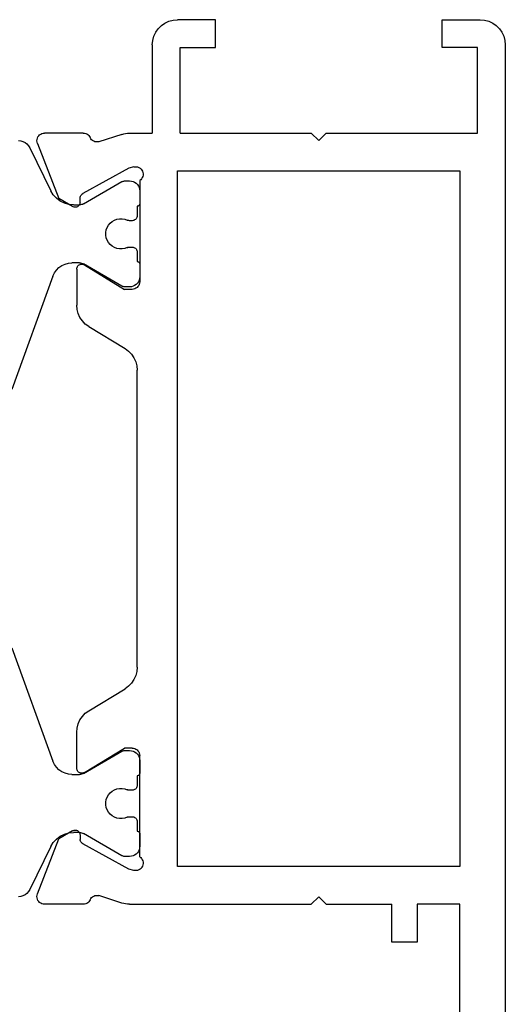
# Model space of a CAD drawing. Units: millimetres. Extents: x 0 to 4155, y -3224 to -50.
# Drawn here: x 3828 to 3847, y -559 to -520 of the extents above; entities that cross this region are included whole.
import ezdxf

# ---------------------------------------------------------------- set-up
doc = ezdxf.new("R2010")
doc.units = ezdxf.units.MM
doc.layers.add('CrossSectionsProfils', color=7, linetype='Continuous')

# ---------------------------------------------------------------- blocks, each defined once
blk = doc.blocks.new('18_11065_X', base_point=(2915.584, 1160.294))
at = {"layer": 'CrossSectionsProfils', "color": 1}
for p, q in [((2920.384, 1179.605), (2920.392, 1179.513)), ((2920.392, 1179.513), (2920.418, 1179.424)), ((2925.76, 1178.235), (2930.255, 1179.871)), ((2940.513, 1179.871), (2945.007, 1178.235)), ((2950.35, 1179.424), (2950.375, 1179.513)), ((2950.375, 1179.513), (2950.384, 1179.605)), ((2920.418, 1179.424), (2920.459, 1179.341)), ((2920.459, 1179.341), (2920.516, 1179.267)), ((2920.516, 1179.267), (2920.584, 1179.205)), ((2920.584, 1179.205), (2920.664, 1179.156)), ((2920.664, 1179.156), (2922.374, 1178.318)), ((2948.394, 1178.318), (2950.104, 1179.156)), ((2950.104, 1179.156), (2950.183, 1179.205)), ((2950.183, 1179.205), (2950.252, 1179.267)), ((2950.252, 1179.267), (2950.308, 1179.341)), ((2950.308, 1179.341), (2950.35, 1179.424)), ((2922.532, 1178.221), (2922.374, 1178.318)), ((2922.67, 1178.097), (2922.532, 1178.221)), ((2922.782, 1177.949), (2922.67, 1178.097)), ((2922.865, 1177.783), (2922.782, 1177.949)), ((2925.421, 1177.998), (2925.341, 1177.883)), ((2925.519, 1178.096), (2925.421, 1177.998)), ((2925.634, 1178.176), (2925.519, 1178.096)), ((2925.76, 1178.235), (2925.634, 1178.176)), ((2945.134, 1178.176), (2945.007, 1178.235)), ((2945.248, 1178.096), (2945.134, 1178.176)), ((2945.347, 1177.998), (2945.248, 1178.096)), ((2945.426, 1177.883), (2945.347, 1177.998)), ((2947.985, 1177.949), (2947.902, 1177.783)), ((2948.097, 1178.097), (2947.985, 1177.949)), ((2948.235, 1178.221), (2948.097, 1178.097)), ((2948.394, 1178.318), (2948.235, 1178.221)), ((2922.916, 1177.605), (2922.865, 1177.783)), ((2922.934, 1177.42), (2922.916, 1177.605)), ((2925.246, 1177.622), (2925.234, 1177.483)), ((2925.282, 1177.757), (2925.246, 1177.622)), ((2925.341, 1177.883), (2925.282, 1177.757)), ((2945.485, 1177.757), (2945.426, 1177.883)), ((2945.522, 1177.622), (2945.485, 1177.757)), ((2945.534, 1177.483), (2945.522, 1177.622)), ((2947.851, 1177.605), (2947.834, 1177.42)), ((2947.902, 1177.783), (2947.851, 1177.605)), ((2922.931, 1177.14), (2922.934, 1177.179)), ((2922.934, 1177.42), (2922.934, 1177.179)), ((2925.234, 1177.179), (2925.234, 1177.483)), ((2925.234, 1177.179), (2925.236, 1177.14)), ((2945.531, 1177.14), (2945.534, 1177.179)), ((2945.534, 1177.483), (2945.534, 1177.179)), ((2947.834, 1177.179), (2947.834, 1177.42)), ((2947.834, 1177.179), (2947.836, 1177.14)), ((2922.893, 1177.029), (2922.01, 1175.5)), ((2922.893, 1177.029), (2922.911, 1177.065)), ((2922.911, 1177.065), (2922.923, 1177.102)), ((2922.923, 1177.102), (2922.931, 1177.14)), ((2925.236, 1177.14), (2925.244, 1177.102)), ((2925.244, 1177.102), (2925.257, 1177.065)), ((2925.257, 1177.065), (2925.274, 1177.029)), ((2926.157, 1175.5), (2925.274, 1177.029)), ((2945.493, 1177.029), (2944.61, 1175.5)), ((2945.493, 1177.029), (2945.511, 1177.065)), ((2945.511, 1177.065), (2945.523, 1177.102)), ((2945.523, 1177.102), (2945.531, 1177.14)), ((2947.836, 1177.14), (2947.844, 1177.102)), ((2947.844, 1177.102), (2947.857, 1177.065)), ((2947.857, 1177.065), (2947.874, 1177.029)), ((2948.757, 1175.5), (2947.874, 1177.029)), ((2923.74, 1176.035), (2923.659, 1175.968)), ((2923.83, 1176.087), (2923.74, 1176.035)), ((2923.928, 1176.123), (2923.83, 1176.087)), ((2924.031, 1176.141), (2923.928, 1176.123)), ((2924.136, 1176.141), (2924.031, 1176.141)), ((2924.239, 1176.123), (2924.136, 1176.141)), ((2924.337, 1176.087), (2924.239, 1176.123)), ((2924.428, 1176.035), (2924.337, 1176.087)), ((2924.508, 1175.968), (2924.428, 1176.035)), ((2946.34, 1176.035), (2946.259, 1175.968)), ((2946.43, 1176.087), (2946.34, 1176.035)), ((2946.528, 1176.123), (2946.43, 1176.087)), ((2946.631, 1176.141), (2946.528, 1176.123)), ((2946.736, 1176.141), (2946.631, 1176.141)), ((2946.839, 1176.123), (2946.736, 1176.141)), ((2946.937, 1176.087), (2946.839, 1176.123)), ((2947.028, 1176.035), (2946.937, 1176.087)), ((2947.108, 1175.968), (2947.028, 1176.035)), ((2923.504, 1175.699), (2923.486, 1175.596)), ((2923.54, 1175.797), (2923.504, 1175.699)), ((2923.592, 1175.888), (2923.54, 1175.797)), ((2923.659, 1175.968), (2923.592, 1175.888)), ((2924.575, 1175.888), (2924.508, 1175.968)), ((2924.627, 1175.797), (2924.575, 1175.888)), ((2924.663, 1175.699), (2924.627, 1175.797)), ((2924.681, 1175.596), (2924.663, 1175.699)), ((2946.104, 1175.699), (2946.086, 1175.596)), ((2946.14, 1175.797), (2946.104, 1175.699)), ((2946.192, 1175.888), (2946.14, 1175.797)), ((2946.259, 1175.968), (2946.192, 1175.888)), ((2947.175, 1175.888), (2947.108, 1175.968)), ((2947.227, 1175.797), (2947.175, 1175.888)), ((2947.263, 1175.699), (2947.227, 1175.797)), ((2947.281, 1175.596), (2947.263, 1175.699)), ((2921.985, 1175.426), (2921.984, 1175.4)), ((2921.984, 1175.4), (2921.984, 1175.194)), ((2921.99, 1175.452), (2921.985, 1175.426)), ((2921.999, 1175.477), (2921.99, 1175.452)), ((2922.01, 1175.5), (2921.999, 1175.477)), ((2923.486, 1175.596), (2923.486, 1175.491)), ((2923.486, 1175.491), (2923.504, 1175.388)), ((2923.504, 1175.388), (2923.54, 1175.29)), ((2923.548, 1175.27), (2923.54, 1175.29)), ((2923.554, 1175.249), (2923.548, 1175.27)), ((2923.557, 1175.227), (2923.554, 1175.249)), ((2923.559, 1175.205), (2923.557, 1175.227)), ((2924.61, 1175.227), (2924.609, 1175.205)), ((2924.613, 1175.249), (2924.61, 1175.227)), ((2924.619, 1175.27), (2924.613, 1175.249)), ((2924.627, 1175.29), (2924.619, 1175.27)), ((2924.627, 1175.29), (2924.663, 1175.388)), ((2924.663, 1175.388), (2924.681, 1175.491)), ((2924.681, 1175.491), (2924.681, 1175.596)), ((2926.168, 1175.477), (2926.157, 1175.5)), ((2926.177, 1175.452), (2926.168, 1175.477)), ((2926.182, 1175.426), (2926.177, 1175.452)), ((2926.184, 1175.4), (2926.182, 1175.426)), ((2926.184, 1175.194), (2926.184, 1175.4)), ((2944.585, 1175.426), (2944.584, 1175.4)), ((2944.584, 1175.4), (2944.584, 1175.194)), ((2944.59, 1175.452), (2944.585, 1175.426)), ((2944.599, 1175.477), (2944.59, 1175.452)), ((2944.61, 1175.5), (2944.599, 1175.477)), ((2946.086, 1175.596), (2946.086, 1175.491)), ((2946.086, 1175.491), (2946.104, 1175.388)), ((2946.104, 1175.388), (2946.14, 1175.29)), ((2946.148, 1175.27), (2946.14, 1175.29)), ((2946.154, 1175.249), (2946.148, 1175.27)), ((2946.157, 1175.227), (2946.154, 1175.249)), ((2946.159, 1175.205), (2946.157, 1175.227)), ((2947.21, 1175.227), (2947.209, 1175.205)), ((2947.213, 1175.249), (2947.21, 1175.227)), ((2947.219, 1175.27), (2947.213, 1175.249)), ((2947.227, 1175.29), (2947.219, 1175.27)), ((2947.227, 1175.29), (2947.263, 1175.388)), ((2947.263, 1175.388), (2947.281, 1175.491)), ((2947.281, 1175.491), (2947.281, 1175.596)), ((2948.768, 1175.477), (2948.757, 1175.5)), ((2948.777, 1175.452), (2948.768, 1175.477)), ((2948.782, 1175.426), (2948.777, 1175.452)), ((2948.784, 1175.4), (2948.782, 1175.426)), ((2948.784, 1175.194), (2948.784, 1175.4)), ((2921.984, 1175.194), (2921.99, 1175.124)), ((2921.99, 1175.124), (2922.008, 1175.057)), ((2922.008, 1175.057), (2922.037, 1174.994)), ((2922.037, 1174.994), (2922.077, 1174.937)), ((2922.077, 1174.937), (2922.127, 1174.887)), ((2922.127, 1174.887), (2922.184, 1174.847)), ((2922.184, 1174.847), (2922.247, 1174.818)), ((2922.948, 1174.817), (2922.96, 1174.829)), ((2922.96, 1174.829), (2922.97, 1174.844)), ((2922.97, 1174.844), (2922.978, 1174.859)), ((2922.978, 1174.859), (2922.982, 1174.876)), ((2922.982, 1174.876), (2922.984, 1174.894)), ((2922.984, 1174.894), (2923.359, 1174.894)), ((2923.359, 1174.894), (2923.393, 1174.897)), ((2923.393, 1174.897), (2923.427, 1174.906)), ((2923.427, 1174.906), (2923.459, 1174.92)), ((2923.459, 1174.92), (2923.487, 1174.94)), ((2923.487, 1174.94), (2923.512, 1174.965)), ((2923.512, 1174.965), (2923.532, 1174.994)), ((2923.532, 1174.994), (2923.547, 1175.025)), ((2923.547, 1175.025), (2923.556, 1175.059)), ((2923.556, 1175.059), (2923.559, 1175.094)), ((2923.559, 1175.094), (2923.559, 1175.205)), ((2924.609, 1175.205), (2924.609, 1175.094)), ((2924.609, 1175.094), (2924.612, 1175.059)), ((2924.612, 1175.059), (2924.621, 1175.025)), ((2924.621, 1175.025), (2924.635, 1174.994)), ((2924.635, 1174.994), (2924.655, 1174.965)), ((2924.655, 1174.965), (2924.68, 1174.94)), ((2924.68, 1174.94), (2924.709, 1174.92)), ((2924.709, 1174.92), (2924.74, 1174.906)), ((2924.74, 1174.906), (2924.774, 1174.897)), ((2924.774, 1174.897), (2924.809, 1174.894)), ((2924.809, 1174.894), (2925.184, 1174.894)), ((2925.184, 1174.894), (2925.185, 1174.876)), ((2925.185, 1174.876), (2925.19, 1174.859)), ((2925.19, 1174.859), (2925.197, 1174.844)), ((2925.197, 1174.844), (2925.207, 1174.829)), ((2925.207, 1174.829), (2925.219, 1174.817)), ((2925.92, 1174.818), (2925.984, 1174.847)), ((2925.984, 1174.847), (2926.041, 1174.887)), ((2926.041, 1174.887), (2926.09, 1174.937)), ((2926.09, 1174.937), (2926.13, 1174.994)), ((2926.13, 1174.994), (2926.16, 1175.057)), ((2926.16, 1175.057), (2926.178, 1175.124)), ((2926.178, 1175.124), (2926.184, 1175.194)), ((2944.584, 1175.194), (2944.59, 1175.124)), ((2944.59, 1175.124), (2944.608, 1175.057)), ((2944.608, 1175.057), (2944.637, 1174.994)), ((2944.637, 1174.994), (2944.677, 1174.937)), ((2944.677, 1174.937), (2944.727, 1174.887)), ((2944.727, 1174.887), (2944.784, 1174.847)), ((2944.784, 1174.847), (2944.847, 1174.818)), ((2945.548, 1174.817), (2945.56, 1174.829)), ((2945.56, 1174.829), (2945.57, 1174.844)), ((2945.57, 1174.844), (2945.578, 1174.859)), ((2945.578, 1174.859), (2945.582, 1174.876)), ((2945.582, 1174.876), (2945.584, 1174.894)), ((2945.584, 1174.894), (2945.959, 1174.894)), ((2945.959, 1174.894), (2945.993, 1174.897)), ((2945.993, 1174.897), (2946.027, 1174.906)), ((2946.027, 1174.906), (2946.059, 1174.92)), ((2946.059, 1174.92), (2946.087, 1174.94)), ((2946.087, 1174.94), (2946.112, 1174.965)), ((2946.112, 1174.965), (2946.132, 1174.994)), ((2946.132, 1174.994), (2946.147, 1175.025)), ((2946.147, 1175.025), (2946.156, 1175.059)), ((2946.156, 1175.059), (2946.159, 1175.094)), ((2946.159, 1175.094), (2946.159, 1175.205)), ((2947.209, 1175.205), (2947.209, 1175.094)), ((2947.209, 1175.094), (2947.212, 1175.059)), ((2947.212, 1175.059), (2947.221, 1175.025)), ((2947.221, 1175.025), (2947.235, 1174.994)), ((2947.235, 1174.994), (2947.255, 1174.965)), ((2947.255, 1174.965), (2947.28, 1174.94)), ((2947.28, 1174.94), (2947.309, 1174.92)), ((2947.309, 1174.92), (2947.34, 1174.906)), ((2947.34, 1174.906), (2947.374, 1174.897)), ((2947.374, 1174.897), (2947.409, 1174.894)), ((2947.409, 1174.894), (2947.784, 1174.894)), ((2947.784, 1174.894), (2947.785, 1174.876)), ((2947.785, 1174.876), (2947.79, 1174.859)), ((2947.79, 1174.859), (2947.797, 1174.844)), ((2947.797, 1174.844), (2947.807, 1174.829)), ((2947.807, 1174.829), (2947.819, 1174.817)), ((2948.52, 1174.818), (2948.584, 1174.847)), ((2948.584, 1174.847), (2948.641, 1174.887)), ((2948.641, 1174.887), (2948.69, 1174.937)), ((2948.69, 1174.937), (2948.73, 1174.994)), ((2948.73, 1174.994), (2948.76, 1175.057)), ((2948.76, 1175.057), (2948.778, 1175.124)), ((2948.778, 1175.124), (2948.784, 1175.194)), ((2922.247, 1174.818), (2922.314, 1174.8)), ((2922.314, 1174.8), (2922.384, 1174.794)), ((2922.384, 1174.794), (2922.884, 1174.794)), ((2922.884, 1174.794), (2922.901, 1174.795)), ((2922.901, 1174.795), (2922.918, 1174.8)), ((2922.918, 1174.8), (2922.934, 1174.807)), ((2922.934, 1174.807), (2922.948, 1174.817)), ((2925.219, 1174.817), (2925.234, 1174.807)), ((2925.234, 1174.807), (2925.249, 1174.8)), ((2925.249, 1174.8), (2925.266, 1174.795)), ((2925.266, 1174.795), (2925.284, 1174.794)), ((2925.284, 1174.794), (2925.784, 1174.794)), ((2925.784, 1174.794), (2925.853, 1174.8)), ((2925.853, 1174.8), (2925.92, 1174.818)), ((2944.847, 1174.818), (2944.914, 1174.8)), ((2944.914, 1174.8), (2944.984, 1174.794)), ((2944.984, 1174.794), (2945.484, 1174.794)), ((2945.484, 1174.794), (2945.501, 1174.795)), ((2945.501, 1174.795), (2945.518, 1174.8)), ((2945.518, 1174.8), (2945.534, 1174.807)), ((2945.534, 1174.807), (2945.548, 1174.817)), ((2947.819, 1174.817), (2947.834, 1174.807)), ((2947.834, 1174.807), (2947.849, 1174.8)), ((2947.849, 1174.8), (2947.866, 1174.795)), ((2947.866, 1174.795), (2947.884, 1174.794)), ((2947.884, 1174.794), (2948.384, 1174.794)), ((2948.384, 1174.794), (2948.453, 1174.8)), ((2948.453, 1174.8), (2948.52, 1174.818))]:
    blk.add_line(p, q, dxfattribs=at)
at = {"layer": 'CrossSectionsProfils'}
for p, q in [((2920.155, 1178.762), (2920.125, 1178.719)), ((2920.193, 1178.799), (2920.155, 1178.762)), ((2920.237, 1178.829), (2920.193, 1178.799)), ((2920.285, 1178.851), (2920.237, 1178.829)), ((2920.336, 1178.864), (2920.285, 1178.851)), ((2920.389, 1178.868), (2920.336, 1178.864)), ((2920.441, 1178.862), (2920.389, 1178.868)), ((2920.492, 1178.847), (2920.441, 1178.862)), ((2920.492, 1178.847), (2922.679, 1177.999)), ((2950.275, 1178.847), (2948.088, 1177.999)), ((2950.326, 1178.862), (2950.275, 1178.847)), ((2950.378, 1178.868), (2950.326, 1178.862)), ((2950.431, 1178.864), (2950.378, 1178.868)), ((2950.482, 1178.851), (2950.431, 1178.864)), ((2950.531, 1178.829), (2950.482, 1178.851)), ((2950.574, 1178.799), (2950.531, 1178.829)), ((2950.612, 1178.762), (2950.574, 1178.799)), ((2950.643, 1178.719), (2950.612, 1178.762)), ((2920.088, 1178.62), (2920.084, 1178.568)), ((2920.084, 1177.032), (2920.084, 1178.568)), ((2920.102, 1178.671), (2920.088, 1178.62)), ((2920.125, 1178.719), (2920.102, 1178.671)), ((2950.665, 1178.671), (2950.643, 1178.719)), ((2950.679, 1178.62), (2950.665, 1178.671)), ((2950.684, 1178.568), (2950.679, 1178.62)), ((2950.684, 1177.032), (2950.684, 1178.568)), ((2923, 1177.464), (2922.679, 1177.999)), ((2947.767, 1177.464), (2948.088, 1177.999)), ((2922.833, 1177.161), (2922.867, 1177.165)), ((2922.867, 1177.165), (2922.901, 1177.175)), ((2922.901, 1177.175), (2922.932, 1177.19)), ((2922.932, 1177.19), (2922.96, 1177.21)), ((2922.96, 1177.21), (2922.985, 1177.236)), ((2922.985, 1177.236), (2923.004, 1177.264)), ((2923.016, 1177.433), (2923, 1177.464)), ((2923.004, 1177.264), (2923.018, 1177.296)), ((2923.025, 1177.4), (2923.016, 1177.433)), ((2923.018, 1177.296), (2923.027, 1177.33)), ((2923.029, 1177.365), (2923.025, 1177.4)), ((2923.027, 1177.33), (2923.029, 1177.365)), ((2925.309, 1177.192), (2925.295, 1177.16)), ((2925.329, 1177.221), (2925.309, 1177.192)), ((2925.354, 1177.246), (2925.329, 1177.221)), ((2925.383, 1177.266), (2925.354, 1177.246)), ((2925.415, 1177.281), (2925.383, 1177.266)), ((2925.449, 1177.291), (2925.415, 1177.281)), ((2925.484, 1177.294), (2925.449, 1177.291)), ((2925.484, 1177.294), (2926.907, 1177.294)), ((2927.077, 1177.279), (2926.907, 1177.294)), ((2927.242, 1177.236), (2927.077, 1177.279)), ((2927.397, 1177.165), (2927.242, 1177.236)), ((2927.538, 1177.069), (2927.397, 1177.165)), ((2943.371, 1177.165), (2943.23, 1177.069)), ((2943.526, 1177.236), (2943.371, 1177.165)), ((2943.691, 1177.279), (2943.526, 1177.236)), ((2943.861, 1177.294), (2943.691, 1177.279)), ((2945.284, 1177.294), (2943.861, 1177.294)), ((2945.319, 1177.291), (2945.284, 1177.294)), ((2945.353, 1177.281), (2945.319, 1177.291)), ((2945.385, 1177.266), (2945.353, 1177.281)), ((2945.413, 1177.246), (2945.385, 1177.266)), ((2945.438, 1177.221), (2945.413, 1177.246)), ((2945.458, 1177.192), (2945.438, 1177.221)), ((2945.473, 1177.16), (2945.458, 1177.192)), ((2947.742, 1177.4), (2947.738, 1177.365)), ((2947.738, 1177.365), (2947.741, 1177.33)), ((2947.741, 1177.33), (2947.749, 1177.296)), ((2947.752, 1177.433), (2947.742, 1177.4)), ((2947.749, 1177.296), (2947.763, 1177.264)), ((2947.767, 1177.464), (2947.752, 1177.433)), ((2947.763, 1177.264), (2947.783, 1177.236)), ((2947.783, 1177.236), (2947.807, 1177.21)), ((2947.807, 1177.21), (2947.835, 1177.19)), ((2947.835, 1177.19), (2947.867, 1177.175)), ((2947.867, 1177.175), (2947.9, 1177.165)), ((2947.9, 1177.165), (2947.935, 1177.161)), ((2920.084, 1177.032), (2920.088, 1176.983)), ((2920.088, 1176.983), (2920.1, 1176.936)), ((2920.1, 1176.936), (2920.119, 1176.891)), ((2920.119, 1176.891), (2920.146, 1176.849)), ((2920.146, 1176.849), (2920.179, 1176.813)), ((2920.179, 1176.813), (2920.218, 1176.783)), ((2920.218, 1176.783), (2920.261, 1176.759)), ((2921.473, 1175.225), (2922.486, 1177.055)), ((2922.506, 1177.084), (2922.486, 1177.055)), ((2922.53, 1177.109), (2922.506, 1177.084)), ((2922.558, 1177.13), (2922.53, 1177.109)), ((2922.589, 1177.145), (2922.558, 1177.13)), ((2922.623, 1177.155), (2922.589, 1177.145)), ((2922.658, 1177.158), (2922.623, 1177.155)), ((2922.833, 1177.161), (2922.658, 1177.158)), ((2925.286, 1177.125), (2925.284, 1177.09)), ((2925.284, 1177.09), (2925.287, 1177.055)), ((2925.295, 1177.16), (2925.286, 1177.125)), ((2925.287, 1177.055), (2925.297, 1177.021)), ((2925.297, 1177.021), (2925.313, 1176.99)), ((2925.313, 1176.99), (2926.284, 1175.394)), ((2927.66, 1176.951), (2927.538, 1177.069)), ((2927.761, 1176.813), (2927.66, 1176.951)), ((2927.761, 1176.813), (2928.637, 1175.374)), ((2943.006, 1176.813), (2942.131, 1175.374)), ((2943.107, 1176.951), (2943.006, 1176.813)), ((2943.23, 1177.069), (2943.107, 1176.951)), ((2945.455, 1176.99), (2944.484, 1175.394)), ((2945.455, 1176.99), (2945.47, 1177.021)), ((2945.47, 1177.021), (2945.48, 1177.055)), ((2945.481, 1177.125), (2945.473, 1177.16)), ((2945.48, 1177.055), (2945.484, 1177.09)), ((2945.484, 1177.09), (2945.481, 1177.125)), ((2947.935, 1177.161), (2948.11, 1177.158)), ((2948.144, 1177.155), (2948.11, 1177.158)), ((2948.178, 1177.145), (2948.144, 1177.155)), ((2948.209, 1177.13), (2948.178, 1177.145)), ((2948.237, 1177.109), (2948.209, 1177.13)), ((2948.262, 1177.084), (2948.237, 1177.109)), ((2948.281, 1177.055), (2948.262, 1177.084)), ((2949.294, 1175.225), (2948.281, 1177.055)), ((2950.507, 1176.759), (2950.55, 1176.783)), ((2950.55, 1176.783), (2950.588, 1176.813)), ((2950.588, 1176.813), (2950.621, 1176.849)), ((2950.621, 1176.849), (2950.648, 1176.891)), ((2950.648, 1176.891), (2950.668, 1176.936)), ((2950.668, 1176.936), (2950.68, 1176.983)), ((2950.68, 1176.983), (2950.684, 1177.032)), ((2920.133, 1175.504), (2920.429, 1176.413)), ((2920.306, 1176.733), (2920.261, 1176.759)), ((2920.347, 1176.7), (2920.306, 1176.733)), ((2920.381, 1176.661), (2920.347, 1176.7)), ((2920.408, 1176.616), (2920.381, 1176.661)), ((2920.426, 1176.568), (2920.408, 1176.616)), ((2920.436, 1176.516), (2920.426, 1176.568)), ((2920.429, 1176.413), (2920.437, 1176.464)), ((2920.437, 1176.464), (2920.436, 1176.516)), ((2950.331, 1176.516), (2950.33, 1176.464)), ((2950.33, 1176.464), (2950.338, 1176.413)), ((2950.341, 1176.568), (2950.331, 1176.516)), ((2950.634, 1175.504), (2950.338, 1176.413)), ((2950.36, 1176.616), (2950.341, 1176.568)), ((2950.386, 1176.661), (2950.36, 1176.616)), ((2950.421, 1176.7), (2950.386, 1176.661)), ((2950.461, 1176.733), (2950.421, 1176.7)), ((2950.507, 1176.759), (2950.461, 1176.733)), ((2920.087, 1175.273), (2920.084, 1175.194)), ((2920.096, 1175.351), (2920.087, 1175.273)), ((2920.111, 1175.428), (2920.096, 1175.351)), ((2920.133, 1175.504), (2920.111, 1175.428)), ((2921.425, 1175.031), (2921.473, 1175.225)), ((2926.284, 1175.094), (2926.284, 1175.394)), ((2928.637, 1175.374), (2928.737, 1175.236)), ((2928.737, 1175.236), (2928.86, 1175.118)), ((2941.907, 1175.118), (2942.03, 1175.236)), ((2942.03, 1175.236), (2942.131, 1175.374)), ((2944.484, 1175.094), (2944.484, 1175.394)), ((2949.342, 1175.031), (2949.294, 1175.225)), ((2950.656, 1175.428), (2950.634, 1175.504)), ((2950.671, 1175.351), (2950.656, 1175.428)), ((2950.681, 1175.273), (2950.671, 1175.351)), ((2950.684, 1175.194), (2950.681, 1175.273)), ((2920.084, 1175.194), (2920.084, 1174.294)), ((2921.425, 1175.031), (2921.417, 1174.98)), ((2921.417, 1174.98), (2921.418, 1174.927)), ((2921.418, 1174.927), (2921.428, 1174.876)), ((2921.428, 1174.876), (2921.447, 1174.827)), ((2921.447, 1174.827), (2921.474, 1174.782)), ((2926.086, 1174.812), (2926.134, 1174.834)), ((2926.134, 1174.834), (2926.177, 1174.864)), ((2926.177, 1174.864), (2926.213, 1174.901)), ((2926.213, 1174.901), (2926.243, 1174.944)), ((2926.243, 1174.944), (2926.266, 1174.991)), ((2926.266, 1174.991), (2926.279, 1175.042)), ((2926.279, 1175.042), (2926.284, 1175.094)), ((2928.86, 1175.118), (2929.001, 1175.022)), ((2929.001, 1175.022), (2929.156, 1174.951)), ((2929.156, 1174.951), (2929.321, 1174.908)), ((2929.321, 1174.908), (2929.491, 1174.894)), ((2941.276, 1174.894), (2929.491, 1174.894)), ((2941.276, 1174.894), (2941.446, 1174.908)), ((2941.446, 1174.908), (2941.611, 1174.951)), ((2941.611, 1174.951), (2941.766, 1175.022)), ((2941.766, 1175.022), (2941.907, 1175.118)), ((2944.484, 1175.094), (2944.488, 1175.042)), ((2944.488, 1175.042), (2944.502, 1174.991)), ((2944.502, 1174.991), (2944.524, 1174.944)), ((2944.524, 1174.944), (2944.554, 1174.901)), ((2944.554, 1174.901), (2944.591, 1174.864)), ((2944.591, 1174.864), (2944.634, 1174.834)), ((2944.634, 1174.834), (2944.681, 1174.812)), ((2949.293, 1174.782), (2949.32, 1174.827)), ((2949.32, 1174.827), (2949.339, 1174.876)), ((2949.339, 1174.876), (2949.349, 1174.927)), ((2949.35, 1174.98), (2949.342, 1175.031)), ((2949.349, 1174.927), (2949.35, 1174.98)), ((2950.684, 1175.194), (2950.684, 1167.994)), ((2921.474, 1174.782), (2921.509, 1174.742)), ((2921.509, 1174.742), (2921.55, 1174.709)), ((2921.55, 1174.709), (2921.596, 1174.684)), ((2921.596, 1174.684), (2921.645, 1174.667)), ((2921.645, 1174.667), (2921.697, 1174.66)), ((2921.697, 1174.66), (2921.75, 1174.661)), ((2921.75, 1174.661), (2921.801, 1174.671)), ((2921.801, 1174.671), (2921.85, 1174.69)), ((2921.85, 1174.69), (2921.895, 1174.718)), ((2921.895, 1174.718), (2921.934, 1174.753)), ((2921.934, 1174.753), (2921.967, 1174.794)), ((2921.967, 1174.794), (2925.984, 1174.794)), ((2925.984, 1174.794), (2926.036, 1174.798)), ((2926.036, 1174.798), (2926.086, 1174.812)), ((2944.681, 1174.812), (2944.732, 1174.798)), ((2944.732, 1174.798), (2944.784, 1174.794)), ((2948.801, 1174.794), (2944.784, 1174.794)), ((2948.801, 1174.794), (2948.833, 1174.753)), ((2948.833, 1174.753), (2948.873, 1174.718)), ((2948.873, 1174.718), (2948.917, 1174.69)), ((2948.917, 1174.69), (2948.966, 1174.671)), ((2948.966, 1174.671), (2949.018, 1174.661)), ((2949.018, 1174.661), (2949.07, 1174.66)), ((2949.07, 1174.66), (2949.122, 1174.667)), ((2949.122, 1174.667), (2949.172, 1174.684)), ((2949.172, 1174.684), (2949.218, 1174.709)), ((2949.218, 1174.709), (2949.259, 1174.742)), ((2949.259, 1174.742), (2949.293, 1174.782)), ((2915.941, 1174.06), (2915.818, 1173.936)), ((2916.084, 1174.16), (2915.941, 1174.06)), ((2916.242, 1174.233), (2916.084, 1174.16)), ((2916.41, 1174.278), (2916.242, 1174.233)), ((2916.584, 1174.294), (2916.41, 1174.278)), ((2916.584, 1174.294), (2920.084, 1174.294)), ((2915.718, 1173.794), (2915.644, 1173.636)), ((2915.818, 1173.936), (2915.718, 1173.794)), ((2915.599, 1173.467), (2915.584, 1173.294)), ((2915.584, 1171.794), (2915.584, 1173.294)), ((2915.644, 1173.636), (2915.599, 1173.467)), ((2921.584, 1173.294), (2921.584, 1162.094)), ((2949.184, 1173.294), (2921.584, 1173.294)), ((2949.184, 1162.094), (2949.184, 1173.294)), ((2916.684, 1173.194), (2916.684, 1171.794)), ((2920.084, 1173.194), (2916.684, 1173.194)), ((2920.084, 1173.194), (2920.084, 1167.994)), ((2916.684, 1171.794), (2915.584, 1171.794)), ((2920.384, 1167.694), (2920.084, 1167.994)), ((2950.384, 1167.694), (2950.684, 1167.994)), ((2920.384, 1167.694), (2920.084, 1167.394)), ((2950.384, 1167.694), (2950.684, 1167.394)), ((2920.084, 1167.394), (2920.084, 1161.394)), ((2950.684, 1167.394), (2950.684, 1164.794)), ((2952.184, 1164.794), (2950.684, 1164.794)), ((2952.184, 1163.794), (2952.184, 1164.794)), ((2950.684, 1163.794), (2952.184, 1163.794)), ((2950.684, 1162.094), (2950.684, 1163.794)), ((2915.584, 1162.794), (2915.584, 1161.294)), ((2916.684, 1162.794), (2915.584, 1162.794)), ((2916.684, 1161.394), (2916.684, 1162.794)), ((2921.584, 1162.094), (2949.184, 1162.094)), ((2970.184, 1162.094), (2950.684, 1162.094)), ((2915.584, 1161.294), (2915.599, 1161.12)), ((2920.084, 1161.394), (2916.684, 1161.394)), ((2915.599, 1161.12), (2915.644, 1160.952)), ((2915.644, 1160.952), (2915.718, 1160.794)), ((2915.718, 1160.794), (2915.818, 1160.651)), ((2915.818, 1160.651), (2915.941, 1160.528)), ((2915.941, 1160.528), (2916.084, 1160.428)), ((2916.084, 1160.428), (2916.242, 1160.354)), ((2916.242, 1160.354), (2916.41, 1160.309)), ((2916.41, 1160.309), (2916.584, 1160.294)), ((2916.584, 1160.294), (2979.184, 1160.294))]:
    blk.add_line(p, q, dxfattribs=at)
blk = doc.blocks.new('CS_3VERT2', base_point=(0, -520))
at = {"layer": 'CrossSectionsProfils', "yscale": -1, "rotation": 270}
blk.add_blockref('18_11065_X', (0, -520), dxfattribs=at)

msp = doc.modelspace()

# ---------------------------------------------------------------- block references
msp.add_blockref('CS_3VERT2', (3847, -520))
at = {"layer": 'CrossSectionsProfils', "yscale": -1, "rotation": 270}
msp.add_blockref('18_11065_X', (3847, -520), dxfattribs=at)

doc.saveas('drawing.dxf')
